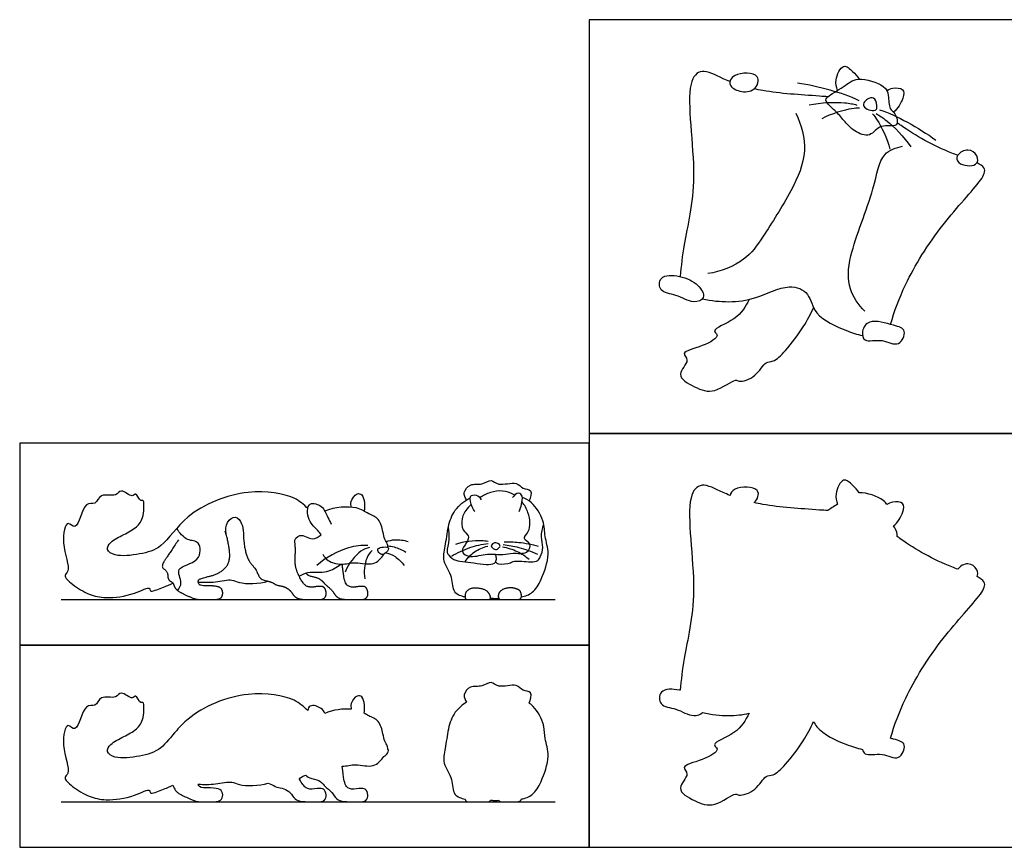
# Model space of a CAD drawing. Units: feet. Extents: x 0 to 5.04, y -1.9 to 2.27.
# Drawn here: x 0 to 2.7, y 0 to 2.27 of the extents above; entities that cross this region are included whole.
import ezdxf

# ---------------------------------------------------------------- set-up
doc = ezdxf.new("R2010")
doc.units = ezdxf.units.FT
doc.header["$MEASUREMENT"] = 0
for name, color, linetype, true_color in [('AG-ANIMALS', 7, 'Continuous', 0x66ccff), ('AG-DETAILS', 7, 'Continuous', 0x66ffff), ('AG-DIAGRAM', 7, 'Continuous', 0xfecc66), ('AG-OUTLINE', 7, 'Continuous', 0x8000ff), ('X-VPRT', 6, 'Continuous', 0xff00ff)]:
    doc.layers.add(name, color=color, linetype=linetype, true_color=true_color)

msp = doc.modelspace()

# ---------------------------------------------------------------- linework, layer by layer
at = {"layer": 'AG-ANIMALS'}
for points, degree, knots in [([(2.2406, 2.0752), (2.2372, 2.0842), (2.2319, 2.1017), (2.2542, 2.1538), (2.2828, 2.1256), (2.2949, 2.1141), (2.2999, 2.1062)], 3, [0, 0, 0, 0, 0.17038, 0.3756402, 0.5422464, 0.7095344, 0.7095344, 0.7095344, 0.7095344]), ([(1.9458, 2.0994), (1.9394, 2.1019), (1.9097, 2.1143), (1.8681, 2.1385), (1.8182, 2.0877), (1.864, 1.8314), (1.819, 1.6665), (1.8123, 1.5934), (1.8093, 1.5649)], 3, [3.436679, 3.436679, 3.436679, 3.436679, 3.502291, 3.749937, 3.964963, 4.467674, 4.902135, 5.168307, 5.168307, 5.168307, 5.168307]), ([(1.9728, 2.0731), (1.9605, 2.0761), (1.939, 2.0883), (1.954, 2.1252), (2.0355, 2.1243), (2.0152, 2.0713), (1.9864, 2.0697), (1.9728, 2.0731)], 3, [0, 0, 0, 0, 0.1788919, 0.3464499, 0.5929084, 0.7772126, 0.9763041, 0.9763041, 0.9763041, 0.9763041]), ([(2.2138, 2.0575), (2.2094, 2.0535), (2.2047, 2.044), (2.2357, 2.019), (2.2577, 1.9921), (2.2843, 1.9622), (2.3313, 1.9432), (2.3548, 1.9863), (2.4109, 1.9689), (2.3998, 2.0146), (2.3805, 2.0225), (2.381, 2.063), (2.3703, 2.0901), (2.293, 2.1168), (2.2592, 2.0839), (2.2224, 2.0653), (2.2138, 2.0575)], 3, [0, 0, 0, 0, 0.112989, 0.300623, 0.493293, 0.695085, 0.898639, 1.098462, 1.2995, 1.471726, 1.612879, 1.801636, 1.970328, 2.236274, 2.452913, 2.676609, 2.676609, 2.676609, 2.676609]), ([(2.2138, 2.0575), (2.2063, 2.0581), (2.1457, 2.0628), (2.0744, 2.0665), (2.0194, 2.0777), (2.0117, 2.0794)], 3, [2.7143627, 2.7143627, 2.7143627, 2.7143627, 2.7704611, 3.1662975, 3.2323583, 3.2323583, 3.2323583, 3.2323583]), ([(2.3756, 2.0739), (2.3804, 2.0773), (2.3902, 2.0829), (2.425, 2.0817), (2.4207, 2.0511), (2.4057, 2.0249), (2.3935, 2.0155)], 3, [0, 0, 0, 0, 0.1333292, 0.2981372, 0.4503834, 0.6650807, 0.6650807, 0.6650807, 0.6650807]), ([(2.3123, 2.0317), (2.3085, 2.0392), (2.3249, 2.0567), (2.3456, 2.0549), (2.3501, 2.0298), (2.3443, 2.0156), (2.3164, 2.0236), (2.3123, 2.0317)], 3, [0, 0, 0, 0, 0.1575062, 0.2816002, 0.4319672, 0.5110928, 0.679541, 0.679541, 0.679541, 0.679541]), ([(2.5698, 1.8969), (2.5645, 1.8989), (2.5089, 1.9198), (2.448, 1.9541), (2.4069, 1.9839), (2.4034, 1.9865)], 3, [1.6355331, 1.6355331, 1.6355331, 1.6355331, 1.6782602, 2.0766031, 2.1149324, 2.1149324, 2.1149324, 2.1149324]), ([(2.5724, 1.8771), (2.5657, 1.8827), (2.5657, 1.9003), (2.5983, 1.9181), (2.6254, 1.8984), (2.6261, 1.8634), (2.5825, 1.8687), (2.5724, 1.8771)], 3, [0, 0, 0, 0, 0.1421548, 0.3186733, 0.4887784, 0.6405795, 0.8558937, 0.8558937, 0.8558937, 0.8558937]), ([(2.3855, 1.4335), (2.3967, 1.4711), (2.4234, 1.5469), (2.5201, 1.7077), (2.6309, 1.8198), (2.6496, 1.8596), (2.6313, 1.8722), (2.6224, 1.8765)], 3, [0, 0, 0, 0, 0.343041, 0.782003, 1.181115, 1.36784, 1.473761, 1.473761, 1.473761, 1.473761]), ([(1.8578, 1.5401), (1.8448, 1.5528), (1.8116, 1.5688), (1.7502, 1.5703), (1.7507, 1.5191), (1.8003, 1.5178), (1.8424, 1.4883), (1.8828, 1.5049), (1.8681, 1.5299), (1.8578, 1.5401)], 3, [0, 0, 0, 0, 0.236718, 0.460984, 0.637649, 0.845232, 1.072988, 1.243398, 1.431979, 1.431979, 1.431979, 1.431979]), ([(1.8705, 1.5039), (1.8941, 1.4982), (1.944, 1.4933), (2.0166, 1.5015), (2.1043, 1.5483), (2.1664, 1.5211), (2.1724, 1.4565), (2.2642, 1.4154), (2.2932, 1.4064), (2.3088, 1.4028)], 3, [0, 0, 0, 0, 0.269866, 0.542589, 0.852123, 1.08491, 1.323583, 1.62756, 1.847177, 1.847177, 1.847177, 1.847177]), ([(1.9986, 1.5021), (1.9877, 1.4824), (1.969, 1.4462), (1.8887, 1.4189), (1.9225, 1.4025), (1.8713, 1.3711), (1.8061, 1.3585), (1.8399, 1.3343), (1.7908, 1.2933), (1.8521, 1.2595), (1.9014, 1.2402), (1.9609, 1.2869), (1.9702, 1.2734), (2.02, 1.2886), (2.0408, 1.3339), (2.0665, 1.3292), (2.1003, 1.3634), (2.1488, 1.4261), (2.1665, 1.4612), (2.1747, 1.4794)], 3, [0, 0, 0, 0, 0.260127, 0.510995, 0.627065, 0.8505, 1.083264, 1.223565, 1.429666, 1.657076, 1.894443, 2.145505, 2.246972, 2.461233, 2.676376, 2.816556, 3.027208, 3.311989, 3.556355, 3.556355, 3.556355, 3.556355]), ([(2.3159, 1.3912), (2.309, 1.3952), (2.3055, 1.4165), (2.3264, 1.4512), (2.3924, 1.431), (2.4329, 1.4213), (2.4092, 1.3664), (2.3639, 1.3973), (2.3253, 1.3857), (2.3159, 1.3912)], 3, [0, 0, 0, 0, 0.156537, 0.335892, 0.59165, 0.775102, 0.966649, 1.179792, 1.39543, 1.39543, 1.39543, 1.39543]), ([(1.2243, 0.9523), (1.2203, 0.9581), (1.213, 0.9727), (1.2336, 0.9995), (1.2664, 0.9913), (1.2927, 1.0125), (1.3105, 0.9879), (1.3631, 1.0061), (1.3757, 0.9807), (1.4068, 0.9839), (1.3998, 0.958), (1.3953, 0.9499)], 3, [0, 0, 0, 0, 0.147367, 0.313268, 0.494032, 0.660841, 0.814144, 1.035562, 1.189837, 1.338461, 1.508506, 1.508506, 1.508506, 1.508506]), ([(0.7889, 0.9289), (0.7778, 0.9398), (0.7529, 0.9647), (0.6199, 0.9885), (0.4536, 0.9207), (0.3943, 0.8201), (0.3308, 0.8031), (0.2632, 0.7953), (0.2353, 0.815), (0.2487, 0.8398), (0.2853, 0.8572), (0.3218, 0.8769), (0.3412, 0.904), (0.3414, 0.9576), (0.33, 0.9455), (0.3181, 0.9767), (0.3086, 0.9556), (0.2763, 0.9869), (0.2648, 0.9585), (0.2198, 0.9737), (0.2092, 0.9357), (0.175, 0.9531), (0.1579, 0.8599), (0.1274, 0.9037), (0.1113, 0.8292), (0.1425, 0.7574), (0.1171, 0.746), (0.1465, 0.7171), (0.1899, 0.692), (0.2375, 0.6807), (0.3098, 0.6906), (0.3593, 0.7178), (0.3548, 0.697), (0.3934, 0.7137), (0.4099, 0.7194), (0.4196, 0.7242)], 3, [0, 0, 0, 0, 0.357703, 0.945931, 1.644063, 2.188843, 2.601961, 3.030199, 3.294207, 3.534528, 3.870769, 4.20409, 4.518348, 4.854858, 4.980654, 5.229303, 5.397432, 5.69418, 5.925687, 6.246632, 6.520724, 6.773482, 7.200353, 7.433352, 7.820501, 8.281252, 8.479877, 8.774245, 9.154216, 9.516175, 9.980036, 10.323519, 10.463968, 10.762296, 11.059695, 11.059695, 11.059695, 11.059695]), ([(1.3559, 0.9657), (1.3549, 0.9664), (1.3358, 0.9779), (1.3015, 0.9805), (1.2695, 0.9643), (1.2605, 0.9584)], 3, [5.3049716, 5.3049716, 5.3049716, 5.3049716, 5.3196936, 5.5761251, 5.6897994, 5.6897994, 5.6897994, 5.6897994]), ([(1.3681, 0.9211), (1.371, 0.9271), (1.3748, 0.9396), (1.3795, 0.9621), (1.367, 0.976), (1.3535, 0.9646), (1.3498, 0.9586)], 3, [0, 0, 0, 0, 0.144355, 0.2953641, 0.4107859, 0.5582383, 0.5582383, 0.5582383, 0.5582383]), ([(0.8256, 0.8569), (0.8228, 0.8607), (0.8178, 0.8695), (0.787, 0.8938), (0.7857, 0.9527), (0.8313, 0.9346), (0.8347, 0.9207), (0.8481, 0.8984), (0.8532, 0.8863)], 3, [0, 0, 0, 0, 0.195743, 0.520483, 0.872179, 1.150632, 1.406622, 1.734807, 1.734807, 1.734807, 1.734807]), ([(0.9084, 0.9324), (0.9072, 0.9375), (0.905, 0.9483), (0.9226, 0.9724), (0.9399, 0.9682), (0.9452, 0.9436), (0.945, 0.9291), (0.9435, 0.9216)], 3, [0, 0, 0, 0, 0.207542, 0.475176, 0.662537, 0.912817, 1.162692, 1.162692, 1.162692, 1.162692]), ([(1.22, 0.6864), (1.2098, 0.6882), (1.184, 0.6959), (1.1887, 0.7423), (1.1562, 0.7838), (1.167, 0.8256), (1.1724, 0.8796), (1.1891, 0.9265), (1.2181, 0.9498), (1.2338, 0.9577)], 3, [0, 0, 0, 0, 0.179379, 0.384223, 0.609604, 0.813998, 1.0507, 1.275202, 1.508238, 1.508238, 1.508238, 1.508238]), ([(1.237, 0.9401), (1.2337, 0.9371), (1.2203, 0.9233), (1.21, 0.9034), (1.2098, 0.8689), (1.233, 0.8556), (1.2284, 0.8424), (1.2242, 0.8355), (1.2192, 0.8274), (1.2037, 0.8099), (1.2379, 0.7914), (1.2806, 0.8083), (1.3236, 0.7997), (1.3502, 0.8094), (1.3904, 0.8012), (1.405, 0.8339), (1.3734, 0.8454), (1.4008, 0.866), (1.3981, 0.9104), (1.3831, 0.9383), (1.3762, 0.9471)], 3, [2.546173, 2.546173, 2.546173, 2.546173, 2.598684, 2.78661, 2.963381, 3.113157, 3.253051, 3.253051, 3.253051, 3.418768, 3.58389, 3.802992, 4.010865, 4.182332, 4.376858, 4.533301, 4.680864, 4.832197, 5.063739, 5.194616, 5.194616, 5.194616, 5.194616]), ([(1.2465, 0.9199), (1.2437, 0.9242), (1.2394, 0.932), (1.2282, 0.9653), (1.2519, 0.9678), (1.2614, 0.9584), (1.2645, 0.9528)], 3, [0, 0, 0, 0, 0.1263269, 0.2973579, 0.4239503, 0.5642277, 0.5642277, 0.5642277, 0.5642277]), ([(1.3742, 0.6864), (1.3848, 0.6884), (1.4078, 0.6966), (1.4301, 0.7345), (1.4548, 0.8037), (1.4363, 0.8519), (1.4392, 0.8958), (1.4044, 0.9479), (1.3859, 0.9553), (1.377, 0.9588)], 3, [0, 0, 0, 0, 0.182908, 0.393739, 0.665563, 0.890809, 1.102633, 1.34759, 1.519755, 1.519755, 1.519755, 1.519755]), ([(1.0087, 0.8224), (1.0084, 0.8258), (1.0076, 0.8328), (0.9989, 0.8453), (0.9952, 0.8656), (0.9861, 0.9031), (0.9539, 0.9137), (0.9232, 0.9372), (0.8632, 0.9332), (0.8357, 0.9213)], 3, [0, 0, 0, 0, 0.16629, 0.3628, 0.603959, 0.916888, 1.205199, 1.526559, 2.005614, 2.005614, 2.005614, 2.005614]), ([(0.9807, 0.8168), (0.9799, 0.8135), (0.9863, 0.8039), (0.9974, 0.8003), (1.0111, 0.8146), (1.0108, 0.8247), (0.9918, 0.8232), (0.9814, 0.82), (0.9807, 0.8168)], 3, [0, 0, 0, 0, 0.18751, 0.356344, 0.577897, 0.711815, 0.929433, 1.113933, 1.113933, 1.113933, 1.113933]), ([(1.3034, 0.8167), (1.2992, 0.8172), (1.2914, 0.8235), (1.2919, 0.8304), (1.304, 0.8379), (1.3185, 0.828), (1.3132, 0.8203), (1.3071, 0.8163), (1.3034, 0.8167)], 3, [0, 0, 0, 0, 0.1154029, 0.1909994, 0.3031001, 0.4222345, 0.5071292, 0.6110665, 0.6110665, 0.6110665, 0.6110665]), ([(0.8306, 0.8034), (0.8344, 0.7969), (0.8436, 0.7834), (0.8825, 0.772), (0.9197, 0.7853), (0.9706, 0.769), (0.9905, 0.7927), (0.9976, 0.8034)], 3, [0, 0, 0, 0, 0.249371, 0.566954, 0.897511, 1.259118, 1.584493, 1.584493, 1.584493, 1.584493]), ([(1.1752, 0.8008), (1.1805, 0.7949), (1.1949, 0.7838), (1.2204, 0.7848), (1.2829, 0.7721), (1.3048, 0.7789), (1.3068, 0.7933), (1.3046, 0.8004), (1.3028, 0.8036)], 3, [0, 0, 0, 0, 0.1566839, 0.3217078, 0.5790503, 0.7216456, 0.8322562, 0.939034, 0.939034, 0.939034, 0.939034]), ([(1.3036, 0.7821), (1.3061, 0.7801), (1.3105, 0.7741), (1.3466, 0.7788), (1.3533, 0.7867), (1.3997, 0.7815), (1.4199, 0.7835), (1.4245, 0.7924), (1.4258, 0.7961)], 3, [0, 0, 0, 0, 0.1003966, 0.2840288, 0.3916344, 0.6057518, 0.7497383, 0.8607142, 0.8607142, 0.8607142, 0.8607142]), ([(0.7656, 0.7431), (0.7732, 0.7474), (0.7889, 0.7576), (0.8438, 0.7503), (0.8681, 0.7674), (0.8794, 0.7762)], 3, [0, 0, 0, 0, 0.2676845, 0.6439427, 0.9868386, 0.9868386, 0.9868386, 0.9868386]), ([(0.7836, 0.7519), (0.7889, 0.7453), (0.8163, 0.7394), (0.8298, 0.7298), (0.8351, 0.7222), (0.856, 0.7048), (0.8677, 0.6855), (0.8869, 0.679), (0.9235, 0.679), (0.9464, 0.679), (0.9558, 0.6926), (0.9503, 0.7131), (0.9373, 0.7165), (0.9074, 0.7115), (0.8903, 0.7227), (0.8849, 0.7651), (0.8833, 0.7762)], 2, [0.174987, 0.174987, 0.174987, 0.226653, 0.302205, 0.377756, 0.453307, 0.528858, 0.604409, 0.67996, 0.755512, 0.831063, 0.906614, 0.982165, 1.057716, 1.133267, 1.208819, 1.266276, 1.266276, 1.266276]), ([(0.4892, 0.7268), (0.5049, 0.7265), (0.5343, 0.7254), (0.5826, 0.7371), (0.6005, 0.7216), (0.6555, 0.7219), (0.6806, 0.7297)], 3, [0, 0, 0, 0, 0.358988, 0.709756, 0.955695, 1.419557, 1.419557, 1.419557, 1.419557]), ([(1.2896, 0.6837), (1.2927, 0.6831), (1.2989, 0.6821), (1.3078, 0.6824), (1.3122, 0.6831)], 3, [0, 0, 0, 0, 0.0982514, 0.2156374, 0.2156374, 0.2156374, 0.2156374])]:
    msp.add_open_spline(points, degree=degree, knots=knots, dxfattribs=at)
for points in [[(0.4349, 0.843), (0.4087, 0.8035), (0.3853, 0.7692), (0.4053, 0.7567), (0.4061, 0.7323), (0.4201, 0.7266), (0.4266, 0.7063), (0.4526, 0.6928), (0.4827, 0.679), (0.5098, 0.679), (0.5487, 0.679), (0.5576, 0.6931), (0.5534, 0.7113), (0.5339, 0.717), (0.4921, 0.7167), (0.4879, 0.7295), (0.4931, 0.737), (0.5487, 0.75), (0.5781, 0.7825), (0.5716, 0.8396), (0.563, 0.8667)], [(0.6147, 0.8334), (0.6197, 0.7936), (0.6493, 0.7599), (0.6571, 0.7349), (0.6896, 0.7279), (0.7031, 0.7183), (0.7239, 0.7154), (0.7416, 0.7048), (0.7533, 0.6855), (0.7725, 0.679), (0.8091, 0.679), (0.832, 0.679), (0.8414, 0.6926), (0.8359, 0.7131), (0.8229, 0.7165), (0.793, 0.7115), (0.7759, 0.7227), (0.7574, 0.7593), (0.754, 0.7827), (0.7559, 0.8194), (0.754, 0.8357)], [(1.2465, 0.679), (1.2349, 0.679), (1.2199, 0.679), (1.2199, 0.6992), (1.2369, 0.7118), (1.2676, 0.7091), (1.2817, 0.7023), (1.2896, 0.6896), (1.2896, 0.679), (1.2769, 0.679), (1.2582, 0.679), (1.2465, 0.679)], [(1.3183, 0.679), (1.3137, 0.679), (1.3101, 0.6887), (1.3141, 0.7003), (1.3253, 0.7089), (1.3468, 0.7123), (1.3632, 0.708), (1.3721, 0.7029), (1.3754, 0.687), (1.3704, 0.679), (1.3515, 0.679), (1.3229, 0.679), (1.3183, 0.679)]]:
    msp.add_open_spline(points, degree=2, dxfattribs=at)
at = {"layer": 'AG-DETAILS'}
for points, knots in [([(2.2993, 2.0464), (2.2754, 2.059), (2.2195, 2.0769), (2.1605, 2.0908), (2.1306, 2.0949)], [0, 0, 0, 0, 0.2851041, 0.5858049, 0.5858049, 0.5858049, 0.5858049]), ([(2.2945, 2.0341), (2.283, 2.0369), (2.2599, 2.0427), (2.1942, 2.0417), (2.1627, 2.0344)], [0, 0, 0, 0, 0.1885058, 0.5000513, 0.5000513, 0.5000513, 0.5000513]), ([(2.3008, 2.0267), (2.2935, 2.0264), (2.2789, 2.0266), (2.2223, 2.0112), (2.197, 1.9973)], [0, 0, 0, 0, 0.1475805, 0.4417404, 0.4417404, 0.4417404, 0.4417404]), ([(2.1257, 2.0127), (2.1413, 1.9809), (2.1618, 1.9059), (2.1156, 1.7986), (2.0372, 1.6749), (1.9902, 1.6069), (1.92, 1.5778), (1.8853, 1.5727)], [0, 0, 0, 0, 0.325895, 0.666054, 1.047654, 1.335191, 1.659613, 1.659613, 1.659613, 1.659613]), ([(2.3361, 2.011), (2.3408, 2.0054), (2.3507, 1.9947), (2.3773, 1.9424), (2.384, 1.9144)], [0, 0, 0, 0, 0.1475805, 0.4417404, 0.4417404, 0.4417404, 0.4417404]), ([(2.3458, 2.0114), (2.356, 2.0054), (2.3767, 1.9935), (2.4234, 1.9473), (2.441, 1.9202)], [0, 0, 0, 0, 0.1885058, 0.5000513, 0.5000513, 0.5000513, 0.5000513]), ([(2.355, 2.0222), (2.3809, 2.0145), (2.4334, 1.9882), (2.4853, 1.9568), (2.5095, 1.9388)], [0, 0, 0, 0, 0.2851041, 0.5858049, 0.5858049, 0.5858049, 0.5858049]), ([(2.3149, 1.47), (2.2976, 1.487), (2.2669, 1.5318), (2.2693, 1.626), (2.3427, 1.7994), (2.3564, 1.9051), (2.4009, 1.9179), (2.4185, 1.9218)], [0, 0, 0, 0, 0.269629, 0.570562, 1.009908, 1.32467, 1.556692, 1.556692, 1.556692, 1.556692]), ([(0.5652, 0.8594), (0.5632, 0.8698), (0.5647, 0.8915), (0.5911, 0.912), (0.615, 0.8835), (0.6124, 0.8523), (0.6147, 0.8334)], [0, 0, 0, 0, 0.29478, 0.551934, 0.79133, 1.185026, 1.185026, 1.185026, 1.185026]), ([(0.4323, 0.7043), (0.4367, 0.7106), (0.4487, 0.7242), (0.4205, 0.7713), (0.4979, 0.7778), (0.4962, 0.8428), (0.4572, 0.8379), (0.4377, 0.8623), (0.4302, 0.8746)], [0, 0, 0, 0, 0.252333, 0.567099, 0.959345, 1.305325, 1.592021, 1.936137, 1.936137, 1.936137, 1.936137]), ([(1.1752, 0.8008), (1.1738, 0.8039), (1.1693, 0.8106), (1.1791, 0.8453), (1.176, 0.8665), (1.1742, 0.8777)], [0, 0, 0, 0, 0.1025098, 0.2883818, 0.4758997, 0.4758997, 0.4758997, 0.4758997]), ([(1.4258, 0.7961), (1.4297, 0.8043), (1.4362, 0.8227), (1.4265, 0.8508), (1.4319, 0.8744), (1.4357, 0.8856)], [0, 0, 0, 0, 0.1674194, 0.3392352, 0.5300669, 0.5300669, 0.5300669, 0.5300669]), ([(0.754, 0.8357), (0.752, 0.8434), (0.767, 0.8654), (0.8027, 0.838), (0.8188, 0.8514), (0.8256, 0.8569)], [0, 0, 0, 0, 0.2589526, 0.5638781, 0.8311215, 0.8311215, 0.8311215, 0.8311215]), ([(1.0041, 0.8378), (1.0116, 0.8407), (1.0275, 0.8452), (1.0529, 0.8423), (1.0645, 0.8381)], [0, 0, 0, 0, 0.2576549, 0.5766065, 0.5766065, 0.5766065, 0.5766065]), ([(1.2836, 0.8381), (1.2769, 0.8393), (1.2635, 0.8422), (1.2159, 0.8382), (1.1938, 0.8305)], [0, 0, 0, 0, 0.1448115, 0.4139582, 0.4139582, 0.4139582, 0.4139582]), ([(1.3267, 0.8377), (1.3403, 0.838), (1.3677, 0.8372), (1.4032, 0.8307), (1.4205, 0.8258)], [0, 0, 0, 0, 0.2052741, 0.4410809, 0.4410809, 0.4410809, 0.4410809]), ([(0.9541, 0.8275), (0.9361, 0.8276), (0.8993, 0.8259), (0.8385, 0.795), (0.8139, 0.773)], [0, 0, 0, 0, 0.3841938, 0.9045958, 0.9045958, 0.9045958, 0.9045958]), ([(0.9585, 0.8223), (0.9501, 0.8197), (0.9323, 0.8152), (0.8993, 0.777), (0.8915, 0.7546)], [0, 0, 0, 0, 0.268408, 0.7102024, 0.7102024, 0.7102024, 0.7102024]), ([(0.9656, 0.8139), (0.9596, 0.8075), (0.9472, 0.7938), (0.9417, 0.7546), (0.9455, 0.7363)], [0, 0, 0, 0, 0.2691868, 0.6605746, 0.6605746, 0.6605746, 0.6605746]), ([(1.0083, 0.8262), (1.0143, 0.8258), (1.0264, 0.8246), (1.0485, 0.8156), (1.0582, 0.8091)], [0, 0, 0, 0, 0.222537, 0.5324679, 0.5324679, 0.5324679, 0.5324679]), ([(1.1825, 0.798), (1.1984, 0.8076), (1.2323, 0.8235), (1.2664, 0.8308), (1.2836, 0.8328)], [0, 0, 0, 0, 0.2395532, 0.4707802, 0.4707802, 0.4707802, 0.4707802]), ([(1.2206, 0.7831), (1.2274, 0.7934), (1.2445, 0.8121), (1.2693, 0.8227), (1.2821, 0.8256)], [0, 0, 0, 0, 0.1953304, 0.3964632, 0.3964632, 0.3964632, 0.3964632]), ([(1.3223, 0.8237), (1.3363, 0.8214), (1.364, 0.8127), (1.3855, 0.7982), (1.3952, 0.7899)], [0, 0, 0, 0, 0.2100208, 0.4089993, 0.4089993, 0.4089993, 0.4089993]), ([(1.3242, 0.8299), (1.3389, 0.8284), (1.3681, 0.8234), (1.402, 0.8112), (1.4182, 0.8035)], [0, 0, 0, 0, 0.2137236, 0.4490089, 0.4490089, 0.4490089, 0.4490089]), ([(1.0037, 0.8077), (1.0123, 0.8054), (1.0293, 0.7987), (1.0465, 0.7823), (1.0531, 0.7728)], [0, 0, 0, 0, 0.2704162, 0.5786521, 0.5786521, 0.5786521, 0.5786521])]:
    msp.add_open_spline(points, degree=3, knots=knots, dxfattribs=at)
at = {"layer": 'AG-DIAGRAM'}
for points in [[(0.1138, 0.679), (1.4671, 0.679)], [(0.1138, 0.125), (1.4671, 0.125)]]:
    msp.add_lwpolyline(points, dxfattribs=at)
at = {"layer": 'AG-OUTLINE'}
for points, knots in [([(2.2406, 0.9407), (2.2372, 0.9497), (2.2319, 0.9672), (2.2542, 1.0194), (2.2828, 0.9912), (2.2949, 0.9796), (2.2999, 0.9717), (2.321, 0.9727), (2.3611, 0.9585), (2.3735, 0.9437), (2.3756, 0.9394), (2.3804, 0.9428), (2.3902, 0.9485), (2.425, 0.9472), (2.4207, 0.9166), (2.4057, 0.8904), (2.3935, 0.881), (2.3949, 0.8796), (2.4006, 0.8729), (2.4047, 0.8592), (2.4034, 0.8521), (2.4069, 0.8495), (2.448, 0.8196), (2.5089, 0.7853), (2.5645, 0.7644), (2.5698, 0.7624), (2.5698, 0.7625), (2.5751, 0.7709), (2.5983, 0.7836), (2.6235, 0.7653), (2.6256, 0.7473), (2.6224, 0.7421), (2.6313, 0.7377), (2.6496, 0.7251), (2.6309, 0.6853), (2.5201, 0.5732), (2.4234, 0.4124), (2.3967, 0.3366), (2.3855, 0.299), (2.3883, 0.2982), (2.4067, 0.2931), (2.4329, 0.2868), (2.4092, 0.2319), (2.3639, 0.2628), (2.3253, 0.2512), (2.3159, 0.2567), (2.3119, 0.259), (2.3097, 0.2633), (2.3088, 0.2683), (2.2932, 0.2719), (2.2642, 0.2809), (2.1932, 0.3127), (2.1771, 0.34), (2.1747, 0.3449), (2.1665, 0.3268), (2.1488, 0.2917), (2.1003, 0.2289), (2.0665, 0.1948), (2.0408, 0.1995), (2.02, 0.1541), (1.9702, 0.1389), (1.9609, 0.1524), (1.9014, 0.1057), (1.8521, 0.125), (1.7908, 0.1588), (1.8399, 0.1998), (1.8061, 0.224), (1.8713, 0.2367), (1.9225, 0.268), (1.8887, 0.2844), (1.969, 0.3117), (1.9877, 0.3479), (1.9986, 0.3676), (1.9794, 0.363), (1.9382, 0.3594), (1.8941, 0.3637), (1.8705, 0.3694), (1.8658, 0.3636), (1.8404, 0.3552), (1.8003, 0.3833), (1.7507, 0.3846), (1.7502, 0.4358), (1.7894, 0.4348), (1.8088, 0.4306), (1.8093, 0.4305), (1.8123, 0.4589), (1.819, 0.532), (1.864, 0.6969), (1.8182, 0.9532), (1.8681, 1.004), (1.9097, 0.9798), (1.9394, 0.9674), (1.9458, 0.9649), (1.947, 0.9711), (1.9612, 0.9907), (2.0355, 0.9898), (2.0216, 0.9534), (2.0117, 0.945), (2.0117, 0.945), (2.0194, 0.9432), (2.0744, 0.932), (2.1457, 0.9283), (2.2063, 0.9236), (2.2138, 0.923), (2.2196, 0.9283), (2.2299, 0.9343), (2.2406, 0.9407)], [0, 0, 0, 0, 0.17038, 0.37564, 0.542246, 0.709534, 0.709534, 0.709534, 0.965787, 1.054177, 1.054177, 1.054177, 1.187506, 1.352314, 1.504561, 1.719258, 1.719258, 1.719258, 1.760927, 1.891963, 1.891963, 1.891963, 1.930292, 2.328635, 2.371362, 2.371362, 2.371362, 2.37322, 2.549738, 2.719844, 2.837126, 2.837126, 2.837126, 2.943047, 3.129772, 3.528884, 3.967846, 4.310887, 4.310887, 4.310887, 4.343763, 4.527215, 4.718762, 4.931905, 5.147543, 5.147543, 5.147543, 5.237617, 5.237617, 5.237617, 5.457234, 5.761211, 5.826748, 5.826748, 5.826748, 6.071114, 6.355895, 6.566548, 6.706728, 6.921871, 7.136131, 7.237599, 7.488661, 7.726028, 7.953438, 8.159539, 8.29984, 8.532604, 8.756038, 8.872109, 9.122977, 9.383104, 9.383104, 9.383104, 9.59269, 9.862555, 9.862555, 9.862555, 10.003986, 10.231742, 10.439326, 10.61599, 10.840257, 10.846416, 10.846416, 10.846416, 11.112589, 11.547049, 12.049761, 12.264786, 12.512432, 12.578044, 12.578044, 12.578044, 12.692885, 12.939344, 13.123648, 13.124862, 13.124862, 13.124862, 13.190922, 13.586759, 13.642857, 13.642857, 13.642857, 13.793477, 13.793477, 13.793477, 13.793477]), ([(1.2243, 0.3983), (1.2203, 0.4041), (1.213, 0.4187), (1.2336, 0.4455), (1.2664, 0.4373), (1.2927, 0.4586), (1.3105, 0.4339), (1.3631, 0.4521), (1.3757, 0.4267), (1.4068, 0.4299), (1.3998, 0.4041), (1.3953, 0.3959), (1.3975, 0.3944), (1.4113, 0.3835), (1.43, 0.3555), (1.438, 0.323), (1.4376, 0.2948), (1.4548, 0.2497), (1.4301, 0.1805), (1.4078, 0.1426), (1.3848, 0.1344), (1.3742, 0.1325), (1.3739, 0.1311), (1.3735, 0.13), (1.3712, 0.1263), (1.3672, 0.125), (1.3546, 0.125), (1.3467, 0.125), (1.3276, 0.125), (1.3213, 0.125), (1.3183, 0.125), (1.3155, 0.125), (1.3135, 0.1264), (1.3122, 0.1291), (1.3078, 0.1285), (1.2989, 0.1282), (1.2927, 0.1291), (1.2896, 0.1297), (1.2894, 0.1266), (1.2873, 0.125), (1.279, 0.125), (1.2738, 0.125), (1.2613, 0.125), (1.2543, 0.125), (1.2465, 0.125), (1.2388, 0.125), (1.2324, 0.125), (1.2231, 0.125), (1.2207, 0.1274), (1.22, 0.1324), (1.2098, 0.1342), (1.184, 0.1419), (1.1887, 0.1883), (1.1562, 0.2298), (1.1669, 0.2712), (1.1706, 0.3069), (1.178, 0.3412), (1.188, 0.3693), (1.2123, 0.3908), (1.2243, 0.3983)], [0, 0, 0, 0, 0.147367, 0.313268, 0.494032, 0.660841, 0.814144, 1.035562, 1.189837, 1.338461, 1.508506, 1.508506, 1.508506, 1.555055, 1.800012, 1.84643, 2.011836, 2.237081, 2.508906, 2.719736, 2.902645, 2.902645, 2.902645, 2.9087, 2.9087, 2.925317, 2.925317, 2.941934, 2.941934, 2.95855, 2.95855, 2.95855, 2.973848, 2.973848, 2.973848, 3.091234, 3.189485, 3.189485, 3.189485, 3.209599, 3.209599, 3.230903, 3.230903, 3.252208, 3.252208, 3.252208, 3.273512, 3.273512, 3.291733, 3.291733, 3.291733, 3.471112, 3.675956, 3.901336, 4.105731, 4.336803, 4.342433, 4.566935, 4.752312, 4.752312, 4.752312, 4.752312]), ([(0.9084, 0.3784), (0.9072, 0.3835), (0.905, 0.3943), (0.9226, 0.4184), (0.9399, 0.4142), (0.9452, 0.3896), (0.945, 0.3751), (0.9435, 0.3676), (0.9478, 0.3653), (0.9605, 0.3575), (0.9861, 0.3492), (0.9952, 0.3116), (0.9985, 0.2938), (1.0039, 0.2841), (1.0071, 0.278), (1.0083, 0.273), (1.0086, 0.2697), (1.0087, 0.2685), (1.0088, 0.2684), (1.0109, 0.2671), (1.011, 0.2624), (1.0046, 0.254), (0.9997, 0.2503), (0.9976, 0.2494), (0.9905, 0.2387), (0.9706, 0.2151), (0.9207, 0.231), (0.8957, 0.2227), (0.8833, 0.2222), (0.8843, 0.2148), (0.8856, 0.205), (0.8893, 0.1767), (0.8931, 0.1668), (0.9046, 0.1594), (0.9124, 0.1584), (0.9323, 0.1617), (0.9395, 0.1619), (0.9481, 0.1597), (0.9512, 0.1557), (0.9549, 0.142), (0.9542, 0.1363), (0.948, 0.1272), (0.9426, 0.125), (0.9274, 0.125), (0.9174, 0.125), (0.893, 0.125), (0.8837, 0.1261), (0.8709, 0.1305), (0.8657, 0.1348), (0.8579, 0.1476), (0.8525, 0.1537), (0.8386, 0.1653), (0.8343, 0.1694), (0.8307, 0.1745), (0.8276, 0.1774), (0.8185, 0.1838), (0.8109, 0.1866), (0.7926, 0.1905), (0.7872, 0.1935), (0.7836, 0.1979), (0.7768, 0.1958), (0.7715, 0.1925), (0.7656, 0.1891), (0.7659, 0.1884), (0.7663, 0.1877), (0.7728, 0.1748), (0.7787, 0.1668), (0.7902, 0.1594), (0.798, 0.1584), (0.8179, 0.1617), (0.8251, 0.1619), (0.8337, 0.1597), (0.8368, 0.1557), (0.8404, 0.142), (0.8398, 0.1363), (0.8336, 0.1272), (0.8282, 0.125), (0.8129, 0.125), (0.803, 0.125), (0.7786, 0.125), (0.7693, 0.1261), (0.7565, 0.1305), (0.7513, 0.1348), (0.7435, 0.1476), (0.7386, 0.1526), (0.7268, 0.1597), (0.7204, 0.1619), (0.7066, 0.1638), (0.7009, 0.1659), (0.6929, 0.1715), (0.6877, 0.1737), (0.6806, 0.1757), (0.6555, 0.1679), (0.6005, 0.1676), (0.5826, 0.1831), (0.5343, 0.1714), (0.5049, 0.1725), (0.4892, 0.1729), (0.4893, 0.1717), (0.4896, 0.1704), (0.4914, 0.1649), (0.4991, 0.1628), (0.527, 0.1629), (0.5372, 0.162), (0.5502, 0.1582), (0.5541, 0.1542), (0.5569, 0.1421), (0.5561, 0.1367), (0.5502, 0.1273), (0.5422, 0.125), (0.5163, 0.125), (0.5053, 0.125), (0.4872, 0.125), (0.4777, 0.1273), (0.4576, 0.1365), (0.4483, 0.1411), (0.4368, 0.147), (0.4344, 0.1486), (0.4278, 0.1538), (0.4248, 0.1579), (0.4224, 0.1656), (0.4211, 0.1682), (0.4196, 0.1702), (0.4099, 0.1654), (0.3934, 0.1597), (0.3548, 0.143), (0.3593, 0.1638), (0.3098, 0.1366), (0.2375, 0.1267), (0.1899, 0.138), (0.1465, 0.1631), (0.1171, 0.192), (0.1425, 0.2034), (0.1113, 0.2752), (0.1274, 0.3497), (0.1579, 0.3059), (0.175, 0.3991), (0.2092, 0.3817), (0.2198, 0.4197), (0.2648, 0.4045), (0.2763, 0.4329), (0.3086, 0.4016), (0.3181, 0.4227), (0.33, 0.3915), (0.3414, 0.4036), (0.3412, 0.35), (0.3218, 0.3229), (0.2853, 0.3032), (0.2487, 0.2858), (0.2353, 0.261), (0.2632, 0.2413), (0.3308, 0.2491), (0.3852, 0.2636), (0.4215, 0.3123), (0.4851, 0.3795), (0.6199, 0.4345), (0.7529, 0.4107), (0.7778, 0.3858), (0.7889, 0.3749), (0.7899, 0.3805), (0.7968, 0.3943), (0.83, 0.3812), (0.8332, 0.3729), (0.8357, 0.3673), (0.8583, 0.3771), (0.8866, 0.3804), (0.9084, 0.3784)], [0, 0, 0, 0, 0.207542, 0.475176, 0.662537, 0.912817, 1.162692, 1.162692, 1.162692, 1.294897, 1.583209, 1.896138, 2.137297, 2.244897, 2.333807, 2.437638, 2.500097, 2.500097, 2.500097, 2.508133, 2.642051, 2.762737, 2.85286, 2.85286, 2.85286, 3.178235, 3.539842, 3.850535, 3.850535, 3.850535, 3.907992, 3.907992, 3.983544, 3.983544, 4.059095, 4.059095, 4.134646, 4.134646, 4.210197, 4.210197, 4.285748, 4.285748, 4.361299, 4.361299, 4.436851, 4.436851, 4.512402, 4.512402, 4.587953, 4.587953, 4.663504, 4.663504, 4.739055, 4.739055, 4.814606, 4.814606, 4.890157, 4.890157, 4.941824, 4.941824, 4.941824, 5.150957, 5.150957, 5.150957, 5.155359, 5.155359, 5.230911, 5.230911, 5.306462, 5.306462, 5.382013, 5.382013, 5.457564, 5.457564, 5.533115, 5.533115, 5.608666, 5.608666, 5.684218, 5.684218, 5.759769, 5.759769, 5.83532, 5.83532, 5.910871, 5.910871, 5.986422, 5.986422, 6.061973, 6.061973, 6.119489, 6.119489, 6.119489, 6.583352, 6.829291, 7.180059, 7.539047, 7.539047, 7.539047, 7.566742, 7.566742, 7.654523, 7.654523, 7.742305, 7.742305, 7.830086, 7.830086, 7.917868, 7.917868, 8.005649, 8.005649, 8.093431, 8.093431, 8.181212, 8.181212, 8.268993, 8.268993, 8.297126, 8.297126, 8.356775, 8.356775, 8.39707, 8.39707, 8.39707, 8.694469, 8.992797, 9.133246, 9.476729, 9.940589, 10.302549, 10.682519, 10.976888, 11.175513, 11.636264, 12.023412, 12.256411, 12.683283, 12.93604, 13.210133, 13.531077, 13.762585, 14.059333, 14.227461, 14.476111, 14.601907, 14.938417, 15.252675, 15.585995, 15.922237, 16.162558, 16.426566, 16.854803, 17.267922, 17.615415, 17.812701, 18.510834, 19.099061, 19.456765, 19.456765, 19.456765, 19.591444, 19.869897, 20.100498, 20.100498, 20.100498, 20.493995, 20.493995, 20.493995, 20.493995])]:
    msp.add_open_spline(points, degree=3, knots=knots, dxfattribs=at)
at = {"layer": 'X-VPRT'}
for points in [[(1.5602, 1.1345), (5.0419, 1.1345), (5.0419, 2.269), (1.5602, 2.269)], [(1.5602, 0), (5.0419, 0), (5.0419, 1.1345), (1.5602, 1.1345)], [(0, 0.554), (1.5602, 0.554), (1.5602, 1.108), (0, 1.108)], [(0, 0), (1.5602, 0), (1.5602, 0.554), (0, 0.554)]]:
    msp.add_lwpolyline(points, close=True, dxfattribs=at)

doc.saveas('drawing.dxf')
